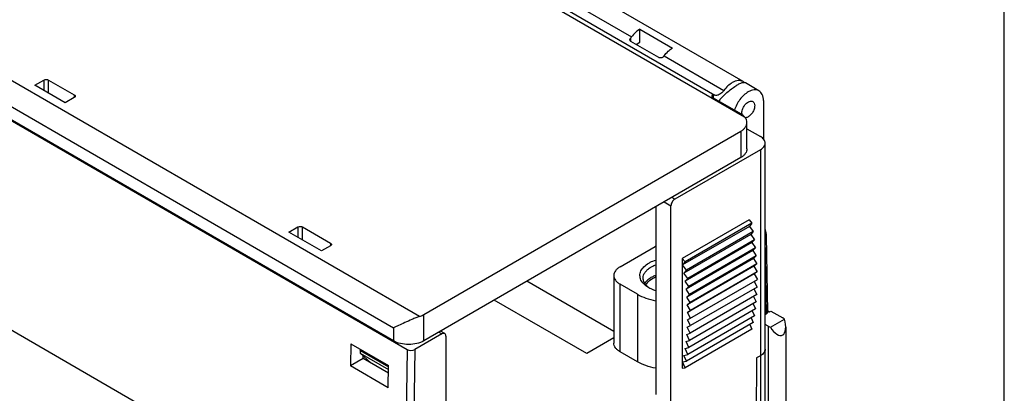
# Model space of a CAD drawing. Units: inches. Extents: x 0 to 17, y 0 to 11.
# Drawn here: x 13.4 to 17, y 7.4 to 8.8 of the extents above; entities that cross this region are included whole.
import ezdxf

# ---------------------------------------------------------------- set-up
doc = ezdxf.new("R2010")
doc.units = ezdxf.units.IN
doc.header["$LTSCALE"] = 0.935
doc.header["$MEASUREMENT"] = 0
doc.layers.get('0').update_dxf_attribs({"linetype": 'CONTINUOUS'})

msp = doc.modelspace()

# ---------------------------------------------------------------- linework, layer by layer
at = {"color": 7, "linetype": 'Continuous'}
for p, q in [((17, 0), (17, 11)), ((16.04059, 8.52761), (13.57963, 9.94842)), ((13.45396, 9.89469), (16.04645, 8.39795)), ((13.47642, 9.89864), (15.93739, 8.47783)), ((14.8525, 7.66645), (12.22349, 9.18428)), ((14.80963, 9.16554), (15.63088, 8.69141)), ((12.18173, 9.11196), (14.75683, 7.62525)), ((12.17644, 9.0639), (14.80723, 7.54505)), ((14.75683, 7.57703), (12.1873, 9.06052)), ((15.66159, 8.67158), (15.66159, 8.71979)), ((15.66159, 8.71979), (15.7813, 8.65068)), ((15.62818, 8.67521), (15.62818, 8.68802)), ((14.79581, 6.78303), (11.56648, 8.64744)), ((15.73119, 8.61575), (15.62818, 8.67521)), ((15.64804, 8.66375), (15.66159, 8.67158)), ((15.75059, 8.62229), (15.97052, 8.49532)), ((13.44005, 8.51406), (13.47346, 8.53335)), ((13.47346, 8.53335), (13.47346, 8.49477)), ((13.49016, 8.48513), (13.49016, 8.53335)), ((13.49016, 8.53335), (13.58481, 8.4787)), ((13.55141, 8.44977), (13.44005, 8.51406)), ((16.09905, 8.49386), (16.04911, 8.52269)), ((13.58481, 8.46906), (13.55141, 8.44977)), ((13.58481, 8.4787), (13.58481, 8.46906)), ((15.93163, 8.46733), (15.93163, 8.47881)), ((16.03185, 8.40947), (15.93163, 8.46733)), ((16.11536, 8.45781), (16.11536, 8.31691)), ((16.0367, 8.40591), (16.03608, 8.41007)), ((16.05491, 8.28101), (16.05491, 8.37745)), ((16.05491, 8.35449), (16.10423, 8.32602)), ((14.86819, 7.67347), (16.03185, 8.34531)), ((16.03185, 8.34531), (16.03185, 8.24887)), ((16.12152, 5.74953), (16.12152, 8.30191)), ((16.03185, 8.24887), (14.86819, 7.57703)), ((16.10423, 8.2778), (15.78965, 8.09618)), ((16.10423, 8.2778), (16.10423, 5.72543)), ((15.78965, 8.09618), (15.77852, 8.10261)), ((15.72005, 8.06885), (15.72005, 7.38093)), ((15.75068, 8.08653), (15.77573, 8.07207)), ((15.77573, 7.34448), (15.77573, 8.07207)), ((14.37265, 7.97563), (14.40606, 7.99492)), ((14.40606, 7.99492), (14.40606, 7.95635)), ((14.42276, 7.9467), (14.42276, 7.99492)), ((14.42276, 7.99492), (14.52577, 7.93545)), ((16.06247, 8.02104), (15.81749, 7.87961)), ((16.06372, 7.99671), (15.81874, 7.85527)), ((16.07242, 8.0084), (15.82744, 7.86696)), ((16.06247, 8.02104), (16.07242, 8.0084)), ((16.07242, 8.0084), (16.06372, 7.99671)), ((16.06372, 7.99671), (16.07788, 7.97791)), ((14.49236, 7.90652), (14.37265, 7.97563)), ((16.06869, 7.96687), (15.82371, 7.82543)), ((16.07788, 7.97791), (15.8329, 7.83647)), ((16.07788, 7.97791), (16.06869, 7.96687)), ((16.06869, 7.96687), (16.08252, 7.9477)), ((16.12152, 7.95449), (16.12225, 7.95491)), ((16.12225, 7.95491), (16.12192, 7.96123)), ((16.1265, 7.67667), (16.12225, 7.95491)), ((16.13111, 7.68318), (16.12686, 7.96158)), ((14.52577, 7.92581), (14.49236, 7.90652)), ((14.52577, 7.93545), (14.52577, 7.92581)), ((15.58921, 7.84865), (15.71727, 7.92258)), ((16.07283, 7.93732), (15.82785, 7.79588)), ((16.08252, 7.9477), (15.83754, 7.80626)), ((16.08252, 7.9477), (16.07283, 7.93732)), ((16.07283, 7.93732), (16.08632, 7.9178)), ((16.07616, 7.90809), (15.83118, 7.76665)), ((16.08632, 7.9178), (15.84134, 7.77636)), ((16.08928, 7.88825), (15.8443, 7.74681)), ((16.08632, 7.9178), (16.07616, 7.90809)), ((16.07616, 7.90809), (16.08928, 7.88825)), ((16.08928, 7.88825), (16.07865, 7.87923)), ((15.82744, 7.86696), (15.81749, 7.87961)), ((15.81749, 7.87961), (15.81749, 7.47696)), ((15.81874, 7.85527), (15.82744, 7.86696)), ((15.8329, 7.83647), (15.81874, 7.85527)), ((16.07865, 7.87923), (15.83367, 7.73779)), ((16.08032, 7.85076), (15.83534, 7.70932)), ((16.0914, 7.85908), (15.84642, 7.71764)), ((16.07865, 7.87923), (16.0914, 7.85908)), ((16.0914, 7.85908), (16.08032, 7.85076)), ((16.08032, 7.85076), (16.09267, 7.83033)), ((15.56615, 7.8165), (15.56615, 7.56898)), ((15.82371, 7.82543), (15.8329, 7.83647)), ((15.83754, 7.80626), (15.82371, 7.82543)), ((16.08115, 7.82272), (15.83617, 7.68128)), ((16.09267, 7.83033), (15.84769, 7.68889)), ((16.09267, 7.83033), (16.08115, 7.82272)), ((16.08115, 7.82272), (16.09309, 7.80204)), ((15.56615, 7.61122), (15.24677, 7.79561)), ((15.6524, 7.74788), (15.58921, 7.78436)), ((15.58921, 7.53684), (15.58921, 7.78436)), ((15.69416, 7.77198), (15.68699, 7.77655)), ((15.82785, 7.79588), (15.83754, 7.80626)), ((15.84134, 7.77636), (15.82785, 7.79588)), ((15.83118, 7.76665), (15.84134, 7.77636)), ((15.83617, 7.65371), (16.09309, 7.80204)), ((16.09267, 7.77424), (15.84769, 7.6328)), ((16.08115, 7.79515), (16.09267, 7.77424)), ((15.6524, 7.74788), (15.6524, 7.50035)), ((15.8443, 7.74681), (15.83118, 7.76665)), ((15.83367, 7.73779), (15.8443, 7.74681)), ((16.0914, 7.74696), (15.84642, 7.60552)), ((16.0794, 7.74003), (16.08928, 7.72024)), ((16.08071, 7.76733), (16.0914, 7.74696)), ((15.46672, 7.53041), (15.12707, 7.7265)), ((15.84642, 7.71764), (15.83367, 7.73779)), ((15.83534, 7.70932), (15.84642, 7.71764)), ((15.84769, 7.68889), (15.83534, 7.70932)), ((16.08928, 7.72024), (15.8443, 7.5788)), ((16.07723, 7.71328), (16.08632, 7.69411)), ((14.86819, 7.57703), (14.86819, 7.67347)), ((15.83617, 7.68128), (15.84769, 7.68889)), ((15.84811, 7.6606), (15.83617, 7.68128)), ((16.08252, 7.6686), (15.83754, 7.52716)), ((16.08632, 7.69411), (15.84134, 7.55267)), ((16.0742, 7.68711), (16.08252, 7.6686)), ((16.12152, 7.6738), (16.1265, 7.67667)), ((16.13105, 7.6869), (16.13763, 7.6831)), ((16.13763, 7.6831), (16.1432, 7.68631)), ((16.1432, 7.68631), (16.18621, 7.66148)), ((16.07788, 7.64374), (15.8329, 7.5023)), ((15.83534, 7.62663), (15.84769, 7.6328)), ((15.84769, 7.6328), (15.83617, 7.65371)), ((16.06559, 7.63664), (16.07242, 7.61956)), ((16.07032, 7.66155), (16.07788, 7.64374)), ((16.13304, 7.63078), (16.12152, 7.63743)), ((16.13304, 7.63078), (16.13304, 5.74094)), ((16.1411, 7.62724), (16.19235, 7.65683)), ((14.75683, 7.62525), (14.75683, 7.57703)), ((14.935, 7.60275), (14.83507, 7.54505)), ((14.92387, 7.60918), (14.935, 7.60275)), ((14.94484, 7.60372), (14.92963, 7.61251)), ((14.94892, 7.59471), (14.94892, 6.86713)), ((16.07242, 7.61956), (15.82744, 7.47812)), ((15.83367, 7.60009), (15.84642, 7.60552)), ((15.8443, 7.5788), (15.83367, 7.60009)), ((15.84642, 7.60552), (15.83534, 7.62663)), ((16.19723, 7.62684), (16.19723, 5.72061)), ((14.59976, 7.56671), (14.59855, 7.48564)), ((14.59976, 7.56671), (14.73896, 7.48635)), ((15.56615, 7.58781), (15.46672, 7.53041)), ((15.83118, 7.57411), (15.8443, 7.5788)), ((15.84134, 7.55267), (15.83118, 7.57411)), ((14.63434, 7.54167), (14.63654, 7.54548)), ((14.63434, 7.54167), (14.73888, 7.48132)), ((14.63434, 7.54167), (14.63434, 7.53203)), ((14.63434, 7.53203), (14.73874, 7.47176)), ((14.67332, 7.49667), (14.63434, 7.53203)), ((14.64548, 7.51274), (14.64548, 7.52192)), ((14.80723, 7.54505), (14.79581, 6.78303)), ((14.83507, 7.54505), (14.82365, 6.78303)), ((15.6524, 7.50035), (15.58921, 7.53684)), ((15.82371, 7.52396), (15.83754, 7.52716)), ((15.8329, 7.5023), (15.82371, 7.52396)), ((15.82785, 7.54872), (15.84134, 7.55267)), ((15.83754, 7.52716), (15.82785, 7.54872)), ((16.10423, 7.52237), (16.09031, 7.51434)), ((14.64548, 7.51274), (14.59855, 7.48564)), ((14.73774, 7.40528), (14.59855, 7.48564)), ((14.73855, 7.45901), (14.64548, 7.51274)), ((14.73774, 7.40528), (14.73896, 7.48635)), ((15.81874, 7.49985), (15.8329, 7.5023)), ((15.82744, 7.47812), (15.81874, 7.49985)), ((16.09031, 7.51434), (16.08837, 7.25605)), ((15.81749, 7.47696), (15.82744, 7.47812))]:
    msp.add_line(p, q, dxfattribs=at)
for centre, radius, start, end in [((15.57895, 8.73011), 0.06477, 319.47173, 323.30038), ((15.69866, 8.661), 0.06477, 319.47173, 323.30038), ((16.071, 8.41738), 0.12359, 158.77781, 162.39527), ((16.06555, 8.41199), 0.02953, 179.97112, 183.72511), ((15.75536, 7.85656), 0.07622, 117.81495, 119.98623), ((15.73572, 7.82834), 0.06949, 228.22024, 232.39695), ((15.74075, 7.83487), 0.07773, 232.39362, 235.99669)]:
    msp.add_arc(centre, radius, start, end, dxfattribs=at)
for centre, major_axis, ratio, start_param, end_param in [((16.15963, 7.65784), (-0.0249, 0.06004), 0.469193, -4.3806436, -1.7796409), ((14.82115, 7.55309), (0.01969, 0), 0.577342, -2.3563426, -0.7855463)]:
    msp.add_ellipse(centre, major_axis=major_axis, ratio=ratio, start_param=start_param, end_param=end_param, dxfattribs=at)
for points, knots in [([(15.66159, 8.71979), (15.65581, 8.71646), (15.64459, 8.70785), (15.63527, 8.69729), (15.63088, 8.69141)], [0, 0, 0, 0, 0.476192, 1, 1, 1, 1]), ([(15.62472, 8.68063), (15.62473, 8.68189), (15.62561, 8.68462), (15.62721, 8.68689), (15.62818, 8.68802)], [0, 0, 0, 0, 0.4584473, 1, 1, 1, 1]), ([(15.62818, 8.67521), (15.62718, 8.67579), (15.6254, 8.6773), (15.62472, 8.67956), (15.62472, 8.68063)], [0, 0, 0, 0, 0.5215892, 1, 1, 1, 1]), ([(15.75059, 8.62229), (15.75498, 8.62818), (15.7643, 8.63874), (15.77552, 8.64735), (15.7813, 8.65068)], [0, 0, 0, 0, 0.523808, 1, 1, 1, 1]), ([(15.74789, 8.61891), (15.74688, 8.61773), (15.74438, 8.6157), (15.73987, 8.61412), (15.73528, 8.61414), (15.7324, 8.61505), (15.73119, 8.61575)], [0, 0, 0, 0, 0.2556882, 0.5160869, 0.7698757, 1, 1, 1, 1]), ([(13.47346, 8.53335), (13.47593, 8.53478), (13.48181, 8.53591), (13.48768, 8.53478), (13.49016, 8.53335)], [0, 0, 0, 0, 0.4999995, 1, 1, 1, 1]), ([(15.95579, 8.46212), (15.96501, 8.47238), (15.98005, 8.48683), (16.00136, 8.50356), (16.01246, 8.51091), (16.01793, 8.51407)], [0, 0, 0, 0, 0.5095287, 0.7667207, 1, 1, 1, 1]), ([(16.00122, 8.52371), (15.99545, 8.52037), (15.98423, 8.51176), (15.9749, 8.5012), (15.97052, 8.49532)], [0, 0, 0, 0, 0.476192, 1, 1, 1, 1]), ([(16.04059, 8.52761), (16.038, 8.52911), (16.03203, 8.53128), (16.02212, 8.53153), (16.01155, 8.52897), (16.00468, 8.52571), (16.00122, 8.52371)], [0, 0, 0, 0, 0.2177839, 0.4509112, 0.7102972, 1, 1, 1, 1]), ([(16.04164, 8.52363), (16.03805, 8.52318), (16.02982, 8.52046), (16.02221, 8.51654), (16.01793, 8.51407)], [0, 0, 0, 0, 0.4221658, 1, 1, 1, 1]), ([(16.04914, 8.52268), (16.04867, 8.52294), (16.04631, 8.52394), (16.04363, 8.52388), (16.04164, 8.52363)], [0, 0, 0, 0, 0.2089602, 1, 1, 1, 1]), ([(16.09905, 8.49386), (16.09646, 8.49536), (16.09049, 8.49752), (16.08058, 8.49777), (16.07001, 8.49522), (16.06314, 8.49195), (16.05969, 8.48996)], [0, 0, 0, 0, 0.2177839, 0.4509112, 0.7102972, 1, 1, 1, 1]), ([(13.58481, 8.4787), (13.58579, 8.47814), (13.58747, 8.47685), (13.58827, 8.4748), (13.58827, 8.47388)], [0, 0, 0, 0, 0.550793, 1, 1, 1, 1]), ([(13.58827, 8.47388), (13.58827, 8.47296), (13.58747, 8.47091), (13.58579, 8.46962), (13.58481, 8.46906)], [0, 0, 0, 0, 0.4492077, 1, 1, 1, 1]), ([(15.93163, 8.47881), (15.93084, 8.47883), (15.92937, 8.47869), (15.92744, 8.4779), (15.92613, 8.47651), (15.92586, 8.47532), (15.92586, 8.47474)], [0, 0, 0, 0, 0.2996229, 0.5559044, 0.7790891, 1, 1, 1, 1]), ([(15.92586, 8.47474), (15.92586, 8.47338), (15.92741, 8.47024), (15.93001, 8.46826), (15.93163, 8.46733)], [0, 0, 0, 0, 0.4219483, 1, 1, 1, 1]), ([(15.93739, 8.47783), (15.93694, 8.47798), (15.93506, 8.47853), (15.9331, 8.47878), (15.93163, 8.47881)], [0, 0, 0, 0, 0.2441314, 1, 1, 1, 1]), ([(15.97052, 8.49532), (15.9693, 8.49369), (15.96677, 8.4906), (15.96201, 8.48583), (15.95632, 8.48146), (15.94972, 8.47816), (15.94331, 8.47675), (15.93919, 8.47722), (15.93739, 8.47783)], [0, 0, 0, 0, 0.1536329, 0.3020403, 0.5092444, 0.6942487, 0.8563716, 1, 1, 1, 1]), ([(16.05969, 8.48996), (16.054, 8.48667), (16.04293, 8.47821), (16.02382, 8.45674), (16.01331, 8.43667), (16.00883, 8.42249)], [0, 0, 0, 0, 0.2292093, 0.481151, 1, 1, 1, 1]), ([(16.11536, 8.45781), (16.11536, 8.4618), (16.11476, 8.46939), (16.11169, 8.47981), (16.10651, 8.48827), (16.10165, 8.49236), (16.09905, 8.49386)], [0, 0, 0, 0, 0.2897043, 0.5490908, 0.7822174, 1, 1, 1, 1]), ([(16.03602, 8.412), (16.03602, 8.41798), (16.03848, 8.42725), (16.04441, 8.43821), (16.05026, 8.44571), (16.05689, 8.45157), (16.06379, 8.45534), (16.07055, 8.45669), (16.07475, 8.45561), (16.07642, 8.45464)], [0, 0, 0, 0, 0.2696318, 0.4171154, 0.5618115, 0.6958063, 0.8133543, 0.912952, 1, 1, 1, 1]), ([(16.08335, 8.43933), (16.08335, 8.435), (16.08155, 8.42588), (16.07547, 8.41337), (16.06682, 8.40288), (16.05944, 8.39785), (16.05568, 8.39642)], [0, 0, 0, 0, 0.243004, 0.5117796, 0.7740471, 1, 1, 1, 1]), ([(16.07642, 8.45464), (16.07753, 8.45401), (16.07959, 8.45227), (16.08267, 8.44723), (16.08335, 8.44252), (16.08335, 8.43933)], [0, 0, 0, 0, 0.218345, 0.4522546, 1, 1, 1, 1]), ([(16.04645, 8.39795), (16.04549, 8.39905), (16.04114, 8.4035), (16.03597, 8.40709), (16.03185, 8.40947)], [0, 0, 0, 0, 0.2338839, 1, 1, 1, 1]), ([(16.05491, 8.37744), (16.05491, 8.38103), (16.05329, 8.3886), (16.04904, 8.39499), (16.04645, 8.39795)], [0, 0, 0, 0, 0.4768902, 1, 1, 1, 1]), ([(16.05568, 8.39642), (16.05503, 8.39618), (16.0526, 8.39538), (16.05, 8.39502), (16.04813, 8.39515)], [0, 0, 0, 0, 0.2690586, 1, 1, 1, 1]), ([(16.03185, 8.34531), (16.0353, 8.3473), (16.04157, 8.35162), (16.04906, 8.35949), (16.0538, 8.36819), (16.05491, 8.37444), (16.05491, 8.37744)], [0, 0, 0, 0, 0.2897244, 0.5490824, 0.7822276, 1, 1, 1, 1]), ([(16.12152, 8.30191), (16.12152, 8.30416), (16.1207, 8.30885), (16.11714, 8.31538), (16.11152, 8.32128), (16.10682, 8.32452), (16.10423, 8.32602)], [0, 0, 0, 0, 0.2177434, 0.4508806, 0.7104578, 1, 1, 1, 1]), ([(16.05491, 8.28101), (16.05491, 8.27801), (16.0538, 8.27176), (16.04906, 8.26305), (16.04157, 8.25518), (16.0353, 8.25086), (16.03185, 8.24887)], [0, 0, 0, 0, 0.2177822, 0.4509086, 0.7102952, 1, 1, 1, 1]), ([(16.10423, 8.2778), (16.10682, 8.27929), (16.11152, 8.28253), (16.11714, 8.28844), (16.1207, 8.29497), (16.12152, 8.29966), (16.12152, 8.30191)], [0, 0, 0, 0, 0.2895417, 0.549119, 0.7822563, 1, 1, 1, 1]), ([(15.78965, 8.09618), (15.78767, 8.09504), (15.78393, 8.09189), (15.77957, 8.08593), (15.77659, 8.07916), (15.77573, 8.07435), (15.77573, 8.07207)], [0, 0, 0, 0, 0.2372423, 0.4999984, 0.7627553, 1, 1, 1, 1]), ([(14.40606, 7.99492), (14.40854, 7.99635), (14.41441, 7.99748), (14.42029, 7.99635), (14.42276, 7.99492)], [0, 0, 0, 0, 0.4999995, 1, 1, 1, 1]), ([(16.12686, 7.96158), (16.12683, 7.9638), (16.12627, 7.97308), (16.1242, 7.98223), (16.122, 7.98895)], [0, 0, 0, 0, 0.2390999, 1, 1, 1, 1]), ([(16.12225, 7.95491), (16.12357, 7.9557), (16.12583, 7.95749), (16.12688, 7.96031), (16.12686, 7.96157)], [0, 0, 0, 0, 0.5495554, 1, 1, 1, 1]), ([(14.52577, 7.93545), (14.52675, 7.93489), (14.52842, 7.9336), (14.52923, 7.93155), (14.52923, 7.93063)], [0, 0, 0, 0, 0.550793, 1, 1, 1, 1]), ([(14.52923, 7.93063), (14.52923, 7.92971), (14.52842, 7.92766), (14.52675, 7.92637), (14.52577, 7.92581)], [0, 0, 0, 0, 0.4492077, 1, 1, 1, 1]), ([(15.58921, 7.84865), (15.58575, 7.84666), (15.57949, 7.84234), (15.57199, 7.83446), (15.56726, 7.82575), (15.56615, 7.8195), (15.56615, 7.8165)], [0, 0, 0, 0, 0.2897048, 0.5490913, 0.7822178, 1, 1, 1, 1]), ([(15.66582, 7.80012), (15.66338, 7.80524), (15.66047, 7.81667), (15.66469, 7.83444), (15.67658, 7.8502), (15.6878, 7.85832), (15.69416, 7.86199)], [0, 0, 0, 0, 0.226863, 0.4531814, 0.7061645, 1, 1, 1, 1]), ([(15.67369, 7.80734), (15.67369, 7.81109), (15.67507, 7.81891), (15.68099, 7.82979), (15.69036, 7.83963), (15.6982, 7.84503), (15.70251, 7.84752)], [0, 0, 0, 0, 0.2177729, 0.4509003, 0.7103631, 1, 1, 1, 1]), ([(15.69416, 7.86199), (15.69609, 7.8631), (15.70433, 7.86751), (15.71308, 7.87092), (15.71987, 7.87303)], [0, 0, 0, 0, 0.2381009, 1, 1, 1, 1]), ([(15.70251, 7.84752), (15.70383, 7.84828), (15.70937, 7.8513), (15.71519, 7.8538), (15.71969, 7.85544)], [0, 0, 0, 0, 0.2402983, 1, 1, 1, 1]), ([(15.56615, 7.8165), (15.56615, 7.81351), (15.56726, 7.80725), (15.57199, 7.79855), (15.57949, 7.79067), (15.58575, 7.78635), (15.58921, 7.78436)], [0, 0, 0, 0, 0.2177817, 0.4509079, 0.7102947, 1, 1, 1, 1]), ([(15.71968, 7.81686), (15.71814, 7.8163), (15.71226, 7.81403), (15.70656, 7.81128), (15.70251, 7.80895)], [0, 0, 0, 0, 0.2594835, 1, 1, 1, 1]), ([(15.70808, 7.80574), (15.70897, 7.80625), (15.71269, 7.80831), (15.71655, 7.8101), (15.71953, 7.81133)], [0, 0, 0, 0, 0.2424746, 1, 1, 1, 1]), ([(15.68699, 7.77655), (15.68461, 7.77822), (15.67623, 7.78472), (15.66913, 7.79315), (15.66582, 7.80012)], [0, 0, 0, 0, 0.2739272, 1, 1, 1, 1]), ([(15.68942, 7.77652), (15.68474, 7.78071), (15.67868, 7.7879), (15.67439, 7.79903), (15.67369, 7.80462), (15.67369, 7.80734)], [0, 0, 0, 0, 0.5304685, 0.7697483, 1, 1, 1, 1]), ([(15.68568, 7.79595), (15.68504, 7.79528), (15.68265, 7.79262), (15.68053, 7.78973), (15.67916, 7.78746)], [0, 0, 0, 0, 0.2589775, 1, 1, 1, 1]), ([(15.68455, 7.7821), (15.6856, 7.78439), (15.69134, 7.79411), (15.70054, 7.80138), (15.70808, 7.80574)], [0, 0, 0, 0, 0.2243543, 1, 1, 1, 1]), ([(15.70251, 7.80895), (15.70088, 7.80801), (15.69485, 7.80427), (15.68926, 7.79975), (15.68568, 7.79595)], [0, 0, 0, 0, 0.2646908, 1, 1, 1, 1]), ([(15.6524, 7.74788), (15.66235, 7.74214), (15.68441, 7.73234), (15.70772, 7.72629), (15.72001, 7.72399)], [0, 0, 0, 0, 0.4786342, 1, 1, 1, 1]), ([(15.71989, 7.76094), (15.71755, 7.76166), (15.7087, 7.76465), (15.70014, 7.76853), (15.69416, 7.77198)], [0, 0, 0, 0, 0.2613275, 1, 1, 1, 1]), ([(14.8525, 7.66645), (14.8479, 7.66489), (14.83861, 7.66136), (14.82053, 7.6538), (14.79945, 7.64434), (14.77688, 7.63404), (14.76306, 7.62788), (14.75683, 7.62525)], [0, 0, 0, 0, 0.1400115, 0.2858647, 0.5643976, 0.8052871, 1, 1, 1, 1]), ([(14.8525, 7.66645), (14.85391, 7.66694), (14.8593, 7.6689), (14.86451, 7.67135), (14.86819, 7.67347)], [0, 0, 0, 0, 0.2601038, 1, 1, 1, 1]), ([(16.13116, 7.68318), (16.13117, 7.68257), (16.131, 7.6813), (16.13007, 7.6795), (16.12849, 7.67794), (16.1272, 7.67708), (16.1265, 7.67667)], [0, 0, 0, 0, 0.2170083, 0.447465, 0.7086712, 1, 1, 1, 1]), ([(16.13304, 7.63078), (16.13365, 7.63043), (16.13624, 7.62904), (16.13898, 7.62794), (16.1411, 7.62724)], [0, 0, 0, 0, 0.239185, 1, 1, 1, 1]), ([(16.19235, 7.65683), (16.19192, 7.65726), (16.19005, 7.65902), (16.18791, 7.6605), (16.18621, 7.66148)], [0, 0, 0, 0, 0.2362663, 1, 1, 1, 1]), ([(14.94484, 7.60372), (14.94352, 7.60449), (14.93988, 7.60504), (14.93663, 7.60369), (14.935, 7.60275)], [0, 0, 0, 0, 0.4492105, 1, 1, 1, 1]), ([(14.94892, 7.59471), (14.94892, 7.59659), (14.94846, 7.60009), (14.94617, 7.60296), (14.94484, 7.60372)], [0, 0, 0, 0, 0.5507917, 1, 1, 1, 1]), ([(14.86819, 7.57703), (14.86028, 7.57247), (14.8419, 7.56581), (14.81251, 7.56262), (14.78312, 7.56581), (14.76474, 7.57247), (14.75683, 7.57703)], [0, 0, 0, 0, 0.2372398, 0.4999994, 0.7627593, 1, 1, 1, 1]), ([(15.58921, 7.53684), (15.58575, 7.53883), (15.57949, 7.54315), (15.57199, 7.55102), (15.56726, 7.55973), (15.56615, 7.56598), (15.56615, 7.56898)], [0, 0, 0, 0, 0.2897053, 0.549092, 0.7822183, 1, 1, 1, 1]), ([(16.12152, 7.54648), (16.12152, 7.54423), (16.1207, 7.53954), (16.11714, 7.53301), (16.11152, 7.52711), (16.10682, 7.52387), (16.10423, 7.52237)], [0, 0, 0, 0, 0.2177439, 0.4508812, 0.7104583, 1, 1, 1, 1]), ([(16.11512, 7.53103), (16.11539, 7.53135), (16.11644, 7.53259), (16.1174, 7.53392), (16.11804, 7.53494)], [0, 0, 0, 0, 0.256804, 1, 1, 1, 1]), ([(16.11804, 7.53494), (16.11835, 7.53544), (16.11949, 7.53741), (16.12036, 7.53954), (16.1208, 7.54117)], [0, 0, 0, 0, 0.258275, 1, 1, 1, 1]), ([(15.72001, 7.47647), (15.70772, 7.47876), (15.68441, 7.48482), (15.66235, 7.49461), (15.6524, 7.50035)], [0, 0, 0, 0, 0.5213658, 1, 1, 1, 1])]:
    msp.add_open_spline(points, degree=3, knots=knots, dxfattribs=at)
for points in [[(16.04578, 8.52369), (16.04422, 8.5252), (16.04247, 8.52653), (16.04059, 8.52761)], [(16.1208, 7.54117), (16.12127, 7.54289), (16.12152, 7.54469), (16.12152, 7.54648)]]:
    msp.add_open_spline(points, degree=3, dxfattribs=at)

doc.saveas('drawing.dxf')
